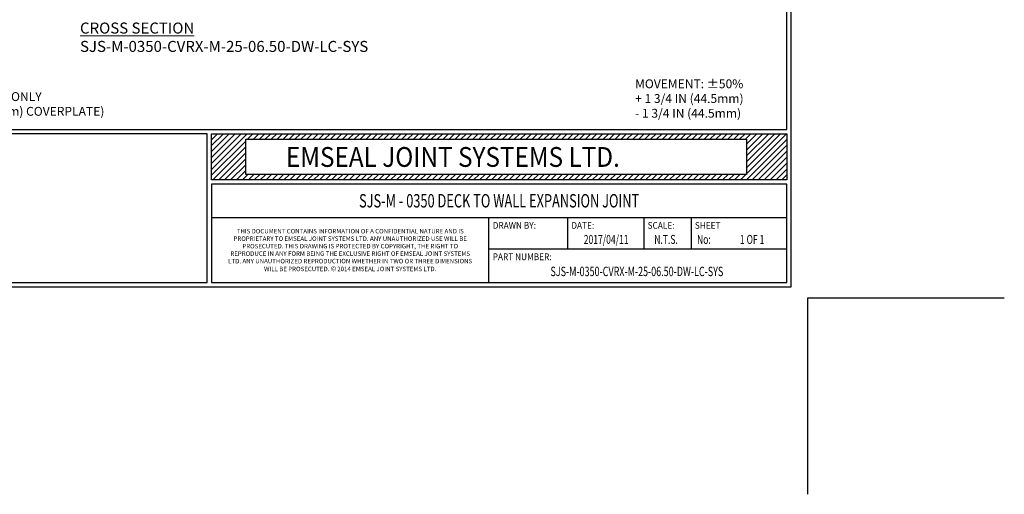
# Model space of a CAD drawing. Extents: x 20 to 3254, y -4 to 1977.
# Drawn here: x 28 to 41, y -4 to 2 of the extents above; entities that cross this region are included whole.
import ezdxf
from ezdxf.enums import TextEntityAlignment as Align

# ---------------------------------------------------------------- set-up
doc = ezdxf.new("R2010")
doc.units = 0
doc.header["$LTSCALE"] = 5
doc.header["$MEASUREMENT"] = 0
doc.layers.get('0').update_dxf_attribs({"color": 200, "linetype": 'CONTINUOUS'})
doc.layers.get('DEFPOINTS').update_dxf_attribs({"linetype": 'CONTINUOUS'})
for name, color, linetype, lineweight in [('TBLOCK-T1', 7, 'CONTINUOUS', 15), ('TBLOCK-T2', 7, 'CONTINUOUS', 18), ('TBLOCK-T3', 241, 'CONTINUOUS', 20), ('TBLOCK-T5', 111, 'CONTINUOUS', 30), ('TEXT - 4', 241, 'CONTINUOUS', 25)]:
    doc.layers.add(name, color=color, linetype=linetype, lineweight=lineweight)
doc.styles.add('ROMANC', font='ROMANC.shx', dxfattribs={"width": 0.7, "height": 3.2})
doc.styles.add('ROMANS', font='romans', dxfattribs={"width": 0.9})
doc.styles.add('ROMANT', font='ROMANT.shx', dxfattribs={"width": 0.9, "height": 6.3})

# ---------------------------------------------------------------- blocks, each defined once
blk = doc.blocks.new('*X9')
at = {"color": 0}
for p, q in [((136.3, 33.06), (144.79, 41.56)), ((136.3, 34.47), (143.38, 41.56)), ((136.3, 35.89), (141.97, 41.56)), ((136.3, 37.3), (140.55, 41.56)), ((136.3, 38.71), (139.14, 41.56)), ((136.3, 40.13), (137.72, 41.56)), ((136.3, 41.54), (136.31, 41.56)), ((144.91, 40.26), (146.21, 41.56)), ((146.32, 40.26), (147.62, 41.56)), ((147.74, 40.26), (149.04, 41.56)), ((149.15, 40.26), (150.45, 41.56)), ((150.56, 40.26), (151.86, 41.56)), ((151.98, 40.26), (153.28, 41.56)), ((153.39, 40.26), (154.69, 41.56)), ((154.81, 40.26), (156.11, 41.56)), ((156.22, 40.26), (157.52, 41.56)), ((157.64, 40.26), (158.94, 41.56)), ((159.05, 40.26), (160.35, 41.56)), ((160.46, 40.26), (161.76, 41.56)), ((161.88, 40.26), (163.18, 41.56)), ((163.29, 40.26), (164.59, 41.56)), ((164.71, 40.26), (166.01, 41.56)), ((166.12, 40.26), (167.42, 41.56)), ((167.54, 40.26), (168.84, 41.56)), ((168.95, 40.26), (170.25, 41.56)), ((170.36, 40.26), (171.66, 41.56)), ((171.78, 40.26), (173.08, 41.56)), ((173.19, 40.26), (174.49, 41.56)), ((174.61, 40.26), (175.91, 41.56)), ((176.02, 40.26), (177.32, 41.56)), ((177.43, 40.26), (178.73, 41.56)), ((178.85, 40.26), (180.15, 41.56)), ((180.26, 40.26), (181.56, 41.56)), ((181.68, 40.26), (182.98, 41.56)), ((183.09, 40.26), (184.39, 41.56)), ((184.51, 40.26), (185.81, 41.56)), ((185.92, 40.26), (187.22, 41.56)), ((187.33, 40.26), (188.63, 41.56)), ((188.75, 40.26), (190.05, 41.56)), ((190.16, 40.26), (191.46, 41.56)), ((191.58, 40.26), (192.88, 41.56)), ((192.99, 40.26), (194.29, 41.56)), ((194.41, 40.26), (195.71, 41.56)), ((195.82, 40.26), (197.12, 41.56)), ((197.23, 40.26), (198.53, 41.56)), ((198.65, 40.26), (199.95, 41.56)), ((200.06, 40.26), (201.36, 41.56)), ((201.48, 40.26), (202.78, 41.56)), ((202.89, 40.26), (204.19, 41.56)), ((204.3, 40.26), (205.6, 41.56)), ((205.72, 40.26), (207.02, 41.56)), ((207.13, 40.26), (208.43, 41.56)), ((208.55, 40.26), (209.85, 41.56)), ((209.96, 40.26), (211.26, 41.56)), ((211.38, 40.26), (212.68, 41.56)), ((212.79, 40.26), (214.09, 41.56)), ((214.2, 40.26), (215.5, 41.56)), ((215.62, 40.26), (216.92, 41.56)), ((217.03, 40.26), (218.33, 41.56)), ((218.45, 40.26), (219.75, 41.56)), ((219.86, 40.26), (221.16, 41.56)), ((221.28, 40.26), (222.58, 41.56)), ((222.69, 40.26), (223.99, 41.56)), ((224.1, 40.26), (225.4, 41.56)), ((225.52, 40.26), (226.82, 41.56)), ((226.93, 40.26), (228.23, 41.56)), ((228.35, 40.26), (229.65, 41.56)), ((229.76, 40.26), (231.06, 41.56)), ((231.17, 40.26), (232.47, 41.56)), ((232.59, 40.26), (233.89, 41.56)), ((234, 40.26), (235.3, 41.56)), ((235.42, 40.26), (236.72, 41.56)), ((236.83, 40.26), (238.13, 41.56)), ((238.25, 40.26), (239.55, 41.56)), ((239.66, 40.26), (240.96, 41.56)), ((241.07, 40.26), (242.37, 41.56)), ((242.49, 40.26), (243.79, 41.56)), ((243.9, 40.26), (245.2, 41.56)), ((245.32, 40.26), (246.62, 41.56)), ((246.73, 40.26), (248.03, 41.56)), ((248.15, 40.26), (249.45, 41.56)), ((249.56, 40.26), (250.86, 41.56)), ((250.97, 40.26), (252.27, 41.56)), ((252.39, 40.26), (253.69, 41.56)), ((253.8, 40.26), (255.1, 41.56)), ((255.22, 40.26), (256.52, 41.56)), ((256.63, 40.26), (257.93, 41.56)), ((258.04, 40.26), (259.34, 41.56)), ((259.46, 40.26), (260.76, 41.56)), ((260.87, 40.26), (262.17, 41.56)), ((262.29, 40.26), (263.59, 41.56)), ((263.7, 40.26), (265, 41.56)), ((263.9, 30.56), (273.55, 40.2)), ((263.94, 39.08), (266.42, 41.56)), ((263.94, 37.66), (267.83, 41.56)), ((263.94, 36.25), (269.24, 41.56)), ((263.94, 34.83), (270.66, 41.56)), ((263.94, 33.42), (272.07, 41.56)), ((263.94, 32), (273.49, 41.56)), ((136.3, 31.64), (144.47, 39.82)), ((136.62, 30.56), (144.47, 38.41)), ((265.32, 30.56), (273.55, 38.79)), ((138.04, 30.56), (144.47, 36.99)), ((139.45, 30.56), (144.47, 35.58)), ((266.73, 30.56), (273.55, 37.38)), ((268.14, 30.56), (273.55, 35.96)), ((140.86, 30.56), (144.47, 34.16)), ((269.56, 30.56), (273.55, 34.55)), ((270.97, 30.56), (273.55, 33.13)), ((142.28, 30.56), (144.47, 32.75)), ((143.69, 30.56), (144.99, 31.86)), ((145.11, 30.56), (146.41, 31.86)), ((146.52, 30.56), (147.82, 31.86)), ((147.94, 30.56), (149.24, 31.86)), ((149.35, 30.56), (150.65, 31.86)), ((150.76, 30.56), (152.06, 31.86)), ((152.18, 30.56), (153.48, 31.86)), ((153.59, 30.56), (154.89, 31.86)), ((155.01, 30.56), (156.31, 31.86)), ((156.42, 30.56), (157.72, 31.86)), ((157.84, 30.56), (159.14, 31.86)), ((159.25, 30.56), (160.55, 31.86)), ((160.66, 30.56), (161.96, 31.86)), ((162.08, 30.56), (163.38, 31.86)), ((163.49, 30.56), (164.79, 31.86)), ((164.91, 30.56), (166.21, 31.86)), ((166.32, 30.56), (167.62, 31.86)), ((167.73, 30.56), (169.03, 31.86)), ((169.15, 30.56), (170.45, 31.86)), ((170.56, 30.56), (171.86, 31.86)), ((171.98, 30.56), (173.28, 31.86)), ((173.39, 30.56), (174.69, 31.86)), ((174.81, 30.56), (176.11, 31.86)), ((176.22, 30.56), (177.52, 31.86)), ((177.63, 30.56), (178.93, 31.86)), ((179.05, 30.56), (180.35, 31.86)), ((180.46, 30.56), (181.76, 31.86)), ((181.88, 30.56), (183.18, 31.86)), ((183.29, 30.56), (184.59, 31.86)), ((184.71, 30.56), (186.01, 31.86)), ((186.12, 30.56), (187.42, 31.86)), ((187.53, 30.56), (188.83, 31.86)), ((188.95, 30.56), (190.25, 31.86)), ((190.36, 30.56), (191.66, 31.86)), ((191.78, 30.56), (193.08, 31.86)), ((193.19, 30.56), (194.49, 31.86)), ((194.6, 30.56), (195.9, 31.86)), ((196.02, 30.56), (197.32, 31.86)), ((197.43, 30.56), (198.73, 31.86)), ((198.85, 30.56), (200.15, 31.86)), ((200.26, 30.56), (201.56, 31.86)), ((201.68, 30.56), (202.98, 31.86)), ((203.09, 30.56), (204.39, 31.86)), ((204.5, 30.56), (205.8, 31.86)), ((205.92, 30.56), (207.22, 31.86)), ((207.33, 30.56), (208.63, 31.86)), ((208.75, 30.56), (210.05, 31.86)), ((210.16, 30.56), (211.46, 31.86)), ((211.58, 30.56), (212.88, 31.86)), ((212.99, 30.56), (214.29, 31.86)), ((214.4, 30.56), (215.7, 31.86)), ((215.82, 30.56), (217.12, 31.86)), ((217.23, 30.56), (218.53, 31.86)), ((218.65, 30.56), (219.95, 31.86)), ((220.06, 30.56), (221.36, 31.86)), ((221.47, 30.56), (222.77, 31.86)), ((222.89, 30.56), (224.19, 31.86)), ((224.3, 30.56), (225.6, 31.86)), ((225.72, 30.56), (227.02, 31.86)), ((227.13, 30.56), (228.43, 31.86)), ((228.55, 30.56), (229.85, 31.86)), ((229.96, 30.56), (231.26, 31.86)), ((231.37, 30.56), (232.67, 31.86)), ((232.79, 30.56), (234.09, 31.86)), ((234.2, 30.56), (235.5, 31.86)), ((235.62, 30.56), (236.92, 31.86)), ((237.03, 30.56), (238.33, 31.86)), ((238.45, 30.56), (239.75, 31.86)), ((239.86, 30.56), (241.16, 31.86)), ((241.27, 30.56), (242.57, 31.86)), ((242.69, 30.56), (243.99, 31.86)), ((244.1, 30.56), (245.4, 31.86)), ((245.52, 30.56), (246.82, 31.86)), ((246.93, 30.56), (248.23, 31.86)), ((248.34, 30.56), (249.64, 31.86)), ((249.76, 30.56), (251.06, 31.86)), ((251.17, 30.56), (252.47, 31.86)), ((252.59, 30.56), (253.89, 31.86)), ((254, 30.56), (255.3, 31.86)), ((255.42, 30.56), (256.72, 31.86)), ((256.83, 30.56), (258.13, 31.86)), ((258.24, 30.56), (259.54, 31.86)), ((259.66, 30.56), (260.96, 31.86)), ((261.07, 30.56), (262.37, 31.86)), ((262.49, 30.56), (263.79, 31.86)), ((272.39, 30.56), (273.55, 31.72))]:
    blk.add_line(p, q, dxfattribs=at)

msp = doc.modelspace()

# ---------------------------------------------------------------- linework, layer by layer
at = {"layer": 'DEFPOINTS'}
for p, q in [((38.42759, -4.26944), (38.42759, -1.60358)), ((38.42759, -1.60358), (41.09345, -1.60358))]:
    msp.add_line(p, q, dxfattribs=at)
at = {"layer": 'TBLOCK-T5'}
for p, q in [((38.19909, -1.45124), (38.19909, 10.33947)), ((30.3342, -0.51091), (38.1422, -0.51091)), ((34.10027, -1.39436), (34.10027, -0.51091)), ((35.16723, -0.51091), (35.16723, -0.93757)), ((36.20208, -0.51091), (36.20208, -0.93757)), ((36.84271, -0.51091), (36.84271, -0.93757)), ((34.10027, -0.93757), (38.1422, -0.93757)), ((22.52383, -1.45124), (38.19909, -1.45124))]:
    msp.add_line(p, q, dxfattribs=at)
for points in [[(38.1422, 0.68372), (38.1422, 10.28259), (22.58072, 10.28259), (22.58072, 0.68372)], [(30.27732, -1.39436), (30.27732, 0.62684), (22.58072, 0.62684), (22.58072, -1.39436)], [(38.1422, 0.00108), (30.3342, 0.00108), (30.3342, 0.62684), (38.1422, 0.62684)], [(37.59531, 0.07503), (30.79932, 0.07503), (30.79932, 0.55288), (37.59531, 0.55288)], [(38.1422, -0.05581), (30.3342, -0.05581), (30.3342, -1.39436), (38.1422, -1.39436)]]:
    msp.add_lwpolyline(points, close=True, dxfattribs=at)

# ---------------------------------------------------------------- block references
at = {"layer": 'TBLOCK-T5', "xscale": 0.05688734523829699, "yscale": 0.05688734523829699, "zscale": 0.05688734523829699}
msp.add_blockref('*X9', (22.58072, -1.73717), dxfattribs=at)

# ---------------------------------------------------------------- texts
at = {"layer": 'TBLOCK-T1', "insert": (32.21724, -0.95263), "char_height": 0.06093393, "width": 3.3968457, "attachment_point": 5, "style": 'ROMANS'}
msp.add_mtext('THIS DOCUMENT CONTAINS INFORMATION OF A CONFIDENTIAL NATURE AND IS PROPRIETARY TO EMSEAL JOINT SYSTEMS LTD. ANY UNAUTHORIZED USE WILL BE PROSECUTED. THIS DRAWING IS PROTECTED BY COPYRIGHT, THE RIGHT TO REPRODUCE IN ANY FORM BEING THE EXCLUSIVE RIGHT OF EMSEAL JOINT SYSTEMS LTD. ANY UNAUTHORIZED REPRODUCTION WHETHER IN TWO OR THREE DIMENSIONS WILL BE PROSECUTED. {\\fArial|b0|i0|c0|p34;\\H1.0833x;©\\fMS Shell Dlg 2|b0|i0|c0|p0;\\H0.65385x; \\Fromans|c0;\\H1.4118x;2014 EMSEAL JOINT SYSTEMS LTD.}', dxfattribs=at)
at = {"layer": 'TBLOCK-T2', "style": 'ROMANS', "width": 0.9}
for s, height, p in [('DRAWN BY:', 0.091401, (34.15155, -0.66322)), ('DATE:', 0.091401, (35.2185, -0.66322)), ('SCALE:', 0.091401, (36.25336, -0.66322)), ('SHEET ', 0.091401, (36.89398, -0.66322)), ('PART NUMBER:', 0.0914009, (34.15155, -1.08988))]:
    msp.add_text(s, height=height, dxfattribs=at).set_placement(p)
at = {"layer": 'TBLOCK-T3', "style": 'ROMANC', "width": 0.7}
for s, height, p in [('SJS-M - 0350 DECK TO WALL EXPANSION JOINT', 0.1820395, (34.2382, -0.28336)), ('SJS-M-0350-CVRX-M-25-06.50-DW-LC-SYS ', 0.1279613, (36.12124, -1.24288))]:
    msp.add_text(s, height=height, dxfattribs=at).set_placement(p, align=Align.MIDDLE_CENTER)
for s, p in [('2017/04/11', (35.69058, -0.86886)), ('1 OF 1', (37.6712, -0.86886))]:
    msp.add_text(s, height=0.121868, dxfattribs=at).set_placement(p, align=Align.CENTER)
for s, p in [('N.T.S.', (36.34311, -0.86886)), ('No:', (36.92322, -0.86886))]:
    msp.add_text(s, height=0.121868, dxfattribs=at).set_placement(p)
at = {"layer": 'TBLOCK-T3', "insert": (28.26378, 2.13643), "char_height": 0.1493745, "width": 5.1303508, "attachment_point": 1, "style": 'ROMANC'}
msp.add_mtext('\\pi1.9229;{\\LCROSS SECTION\\P\\pi0.64322;}SJS-M-0350-CVRX-M-25-06.50-DW-LC-SYS', dxfattribs=at)
at = {"layer": 'TBLOCK-T5', "style": 'ROMANT', "width": 0.9}
msp.add_text('EMSEAL JOINT SYSTEMS LTD.', height=0.2687927, dxfattribs=at).set_placement((31.34521, 0.17723))
at = {"layer": 'TEXT - 4', "char_height": 0.12, "attachment_point": 1, "style": 'ROMANS'}
for s, insert in [('MOVEMENT: ±50%\\P^I^I+ 1 3/4 IN (44.5mm)\\P^I^I- 1 3/4 IN (44.5mm)', (36.08311, 1.365)), ('NOTE: 1/4 IN (6.4mm) COVERPLATES FOR PEDESTRIAN-TRAFFIC ONLY\\P(FOR VEHICULAR AND PEDESTRIAN-TRAFFIC, USE A 3/8 IN (9.5mm) COVERPLATE)  ', (22.73856, 1.1913))]:
    msp.add_mtext(s, dxfattribs=dict(at, insert=insert))

doc.saveas('drawing.dxf')
